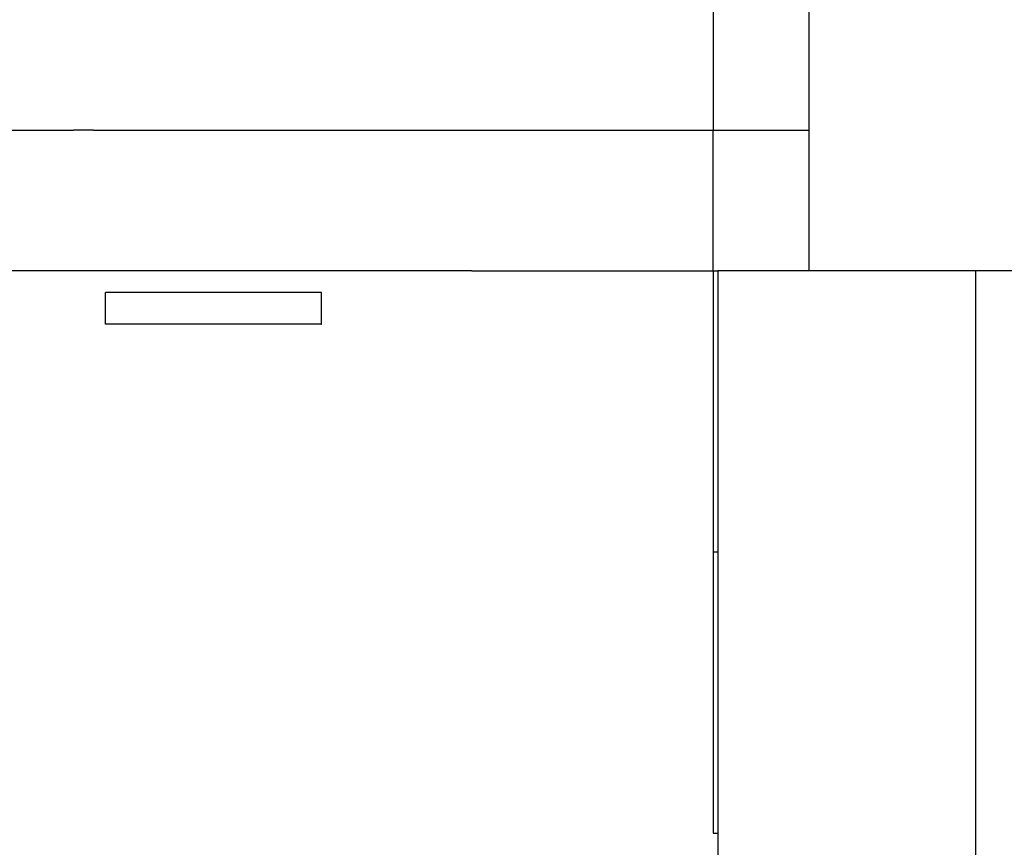
# Model space of a CAD drawing. Units: millimetres. Extents: x 27983 to 126468, y 34780 to 57831.
# Drawn here: x 106408 to 108508, y 52965 to 54731 of the extents above; entities that cross this region are included whole.
import ezdxf

# ---------------------------------------------------------------- set-up
doc = ezdxf.new("R2010")
doc.units = ezdxf.units.MM
doc.layers.add('cut', color=6, linetype='Continuous', lineweight=25)

# ---------------------------------------------------------------- blocks, each defined once
blk = doc.blocks.new('theatre stage 2flr')
for p, q in [((1210.5, 7444.5), (1415.5, 7444.5)), ((1210.5, 7144.5), (1210.5, 6544.5)), ((2445.9, 7144.5), (1770.5, 7144.5)), ((375.5, 7098.3), (-85.3, 7098.3)), ((-85.3, 7030.5), (-85.3, 7098.3)), ((375.5, 7030.5), (375.5, 7098.3)), ((375.5, 7030.5), (-85.3, 7030.5)), ((375.5, 7030.5), (376.1, 7030.5)), ((1210.5, 6544.5), (1210.5, 5944.5)), ((1210.5, 6544.5), (1220.5, 6544.5)), ((1210.5, 5944.5), (1220.5, 5944.5))]:
    blk.add_line(p, q)
at = {"layer": 'cut'}
for p, q in [((1210.5, 8372.6), (1210.5, 7444.5)), ((1415.5, 7444.5), (1415.5, 8372.6)), ((-374.8, 7444.5), (-154, 7444.5)), ((-111.1, 7444.5), (-154, 7444.5)), ((-111.1, 7444.5), (1210.5, 7444.5)), ((1210.5, 7144.5), (1210.5, 7444.5)), ((1415.5, 7144.5), (1415.5, 7444.5)), ((695.5, 7144.5), (-2225.4, 7144.5)), ((695.5, 7144.5), (1210.5, 7144.5)), ((1210.5, 7144.5), (1220.5, 7144.5)), ((1220.5, 7144.5), (1220.5, 6544.5)), ((1415.5, 7144.5), (1220.5, 7144.5)), ((1770.5, 7144.5), (1415.5, 7144.5)), ((1770.5, 5463.5), (1770.5, 7144.5)), ((1220.5, 6544.5), (1220.5, 5944.5)), ((1220.5, 5944.5), (1220.5, 5527.2))]:
    blk.add_line(p, q, dxfattribs=at)

msp = doc.modelspace()

# ---------------------------------------------------------------- block references
msp.add_blockref('theatre stage 2flr', (106676.2, 47051.1))

doc.saveas('drawing.dxf')
